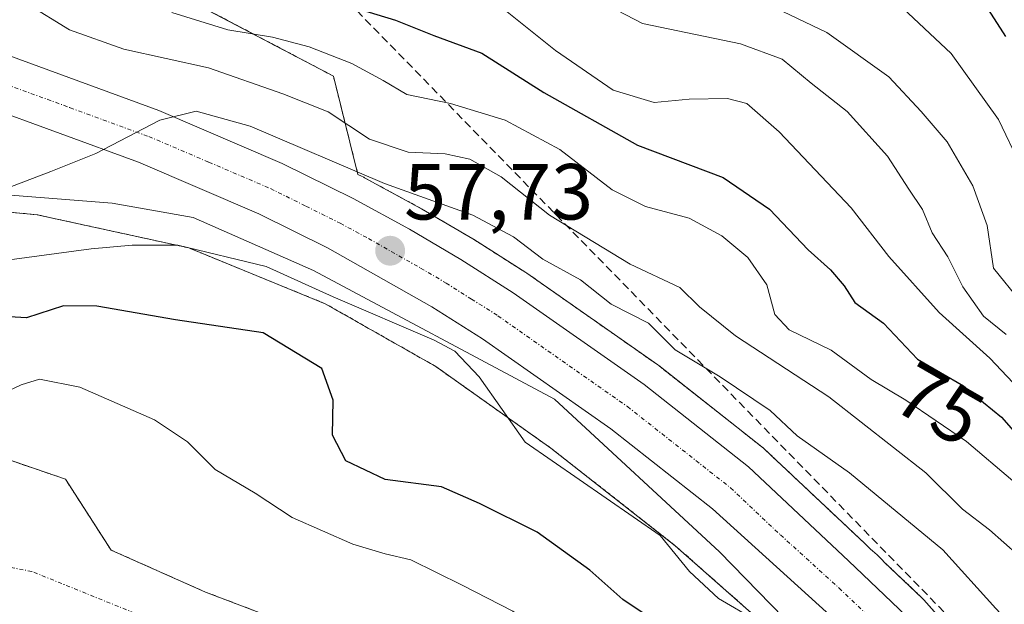
# Model space of a CAD drawing. Units: metres. Extents: x 606493 to 609926, y 4789417 to 4791785.
# Drawn here: x 607585 to 607709, y 4789547 to 4789621 of the extents above; entities that cross this region are included whole.
import ezdxf
from ezdxf.enums import TextEntityAlignment as Align

# ---------------------------------------------------------------- set-up
doc = ezdxf.new("R2010")
doc.units = ezdxf.units.M
doc.header["$MEASUREMENT"] = 0
for name, pattern in [('TRAZO_Y_PUNTO', [1, 0.5, -0.25, 0, -0.25]), ('TRAZOS', [0.75, 0.5, -0.25]), ('TRAZOSX2', [1.5, 1, -0.5])]:
    doc.linetypes.add(name, pattern=pattern)
for name, color, linetype, lineweight in [('Arbolado forestal', 92, 'TRAZOS', 0), ('Arbolado forestal CxS', 92, 'Continuous', 0), ('Carretera de calzada única', 19, 'Continuous', 13), ('Carretera de calzada única Cxs', 19, 'Continuous', 13), ('Carretera de calzada única eje', 19, 'TRAZO_Y_PUNTO', 0), ('Carátula', 7, 'Continuous', 5), ('Corriente artificial lineal', 5, 'TRAZOSX2', 13), ('Corriente natural Cxs', 5, 'Continuous', 13), ('Corriente natural eje', 5, 'TRAZO_Y_PUNTO', 0), ('Corriente natural superficial', 5, 'Continuous', 13), ('Curva de nivel maestra', 36, 'Continuous', 30), ('Curva de nivel normal', 36, 'Continuous', 0), ('Espacio natural protegido', 2, 'Continuous', 13), ('Espacio natural protegido CxS', 2, 'Continuous', 0), ('Núcleo urbano', 19, 'Continuous', 0), ('Núcleo urbano CxS', 19, 'Continuous', 0), ('Punto de cota en terreno', 7, 'Continuous', 0), ('Rótulo de curva de nivel directora', 19, 'Continuous', 0), ('Rótulo de punto de cota en terreno', 19, 'Continuous', 0), ('Suelo desnudo', 252, 'Continuous', 0), ('Suelo desnudo CxS', 43, 'Continuous', 0)]:
    doc.layers.add(name, color=color, linetype=linetype, lineweight=lineweight)
doc.styles.add('Arial', font='txt', dxfattribs={"height": 0.2})

# ---------------------------------------------------------------- blocks, each defined once
blk = doc.blocks.new('*U151')
at = {"layer": 'Núcleo urbano CxS', "color": 19, "linetype": 'Continuous', "lineweight": 0}
for points in [[(607606.07, 4789623.09, 70.93), (607624.49, 4789613.39, 68.11), (607627.6, 4789600.97, 59.99), (607628.32, 4789600.62, 59.98), (607628.41, 4789600.57, 59.97), (607635.54, 4789596.7, 59.24), (607635.62, 4789596.65, 59.23), (607642.08, 4789592.85, 58.02), (607642.16, 4789592.8, 58.04), (607648.8, 4789588.6, 58.09), (607648.92, 4789588.52, 58.07), (607665.42, 4789576.96, 57.58), (607665.56, 4789576.86, 57.58), (607678.76, 4789566.46, 57.37), (607678.83, 4789566.4, 57.37), (607678.96, 4789566.28, 57.37), (607691.56, 4789554.41, 56.41), (607692.25, 4789553.75, 56.34), (607693.13, 4789552.98, 56.36), (607693.5, 4789552.63, 56.38), (607693.75, 4789552.36, 56.39), (607694.02, 4789552.08, 56.39), (607698.84, 4789547.49, 56.41), (607699.02, 4789547.31, 56.41), (607739.83, 4789501.21, 53.71)], [(607725.45, 4789493.26, 52.45), (607698.84, 4789523.02, 52.91), (607682.22, 4789541.27, 54.27), (607667.63, 4789554.15, 55.06), (607651.95, 4789566.44, 55.11), (607637.42, 4789576.75, 53.57), (607623.46, 4789584.68, 54.06), (607606.24, 4789591.72, 54.94), (607587.11, 4789595.9, 58.65), (607567.83, 4789597.72, 58.98), (607560.08, 4789598.29, 56.46), (607565.93, 4789570.51, 43.41), (607565.19, 4789570.72, 43.47), (607558.23, 4789572.73, 43.84), (607550.2, 4789573.17, 43.39), (607535.1, 4789572.94, 43.55), (607529.83, 4789571.3, 43.36), (607519.74, 4789569.94, 43.22), (607516.9, 4789568.29, 43), (607515.78, 4789568.1, 42.99), (607507.13, 4789574.59, 43.55), (607478.03, 4789576.53, 43.85)]]:
    blk.add_polyline3d(points, dxfattribs=at)
blk = doc.blocks.new('*U163')
at = {"layer": 'Arbolado forestal CxS', "color": 92, "linetype": 'Continuous', "lineweight": 0}
for points in [[(607725.3, 4789469.19, 43.39), (607708.65, 4789486.27, 44.06), (607706.01, 4789489.98, 44.39), (607696.65, 4789498.22, 43.58), (607690.32, 4789503.95, 43.59), (607680.83, 4789511.24, 43.94), (607665.47, 4789523.72, 44.18), (607645.87, 4789536.44, 43.8), (607639.27, 4789540.22, 43.51), (607625.02, 4789541.95, 43.23), (607619.47, 4789544.07, 43.18), (607608.35, 4789548.3, 43.32), (607596.45, 4789553.59, 43.4), (607590.68, 4789562.54, 43.39), (607575.12, 4789567.86, 43.48)], [(607567.83, 4789597.72, 58.98), (607587.11, 4789595.9, 58.65), (607606.24, 4789591.72, 54.94), (607623.46, 4789584.68, 54.06), (607637.42, 4789576.75, 53.57), (607651.95, 4789566.44, 55.11), (607667.63, 4789554.15, 55.06), (607682.22, 4789541.27, 54.27), (607698.84, 4789523.02, 52.91), (607725.45, 4789493.26, 52.45)]]:
    blk.add_polyline3d(points, dxfattribs=at)
blk = doc.blocks.new('*U165')
at = {"layer": 'Suelo desnudo CxS', "color": 43, "linetype": 'Continuous', "lineweight": 0}
blk.add_polyline3d([(607575.12, 4789567.86, 43.48), (607590.68, 4789562.54, 43.39), (607596.45, 4789553.59, 43.4), (607608.35, 4789548.3, 43.32), (607619.47, 4789544.07, 43.18), (607625.02, 4789541.95, 43.23), (607639.27, 4789540.22, 43.51), (607645.87, 4789536.44, 43.8), (607665.47, 4789523.72, 44.18), (607680.83, 4789511.24, 43.94), (607690.32, 4789503.95, 43.59), (607696.65, 4789498.22, 43.58), (607706.01, 4789489.98, 44.39), (607708.65, 4789486.27, 44.06), (607725.3, 4789469.19, 43.39)], dxfattribs=at)
blk = doc.blocks.new('*U174')
at = {"layer": 'Curva de nivel normal', "color": 36, "linetype": 'Continuous', "lineweight": 0}
blk.add_polyline3d([(607715.39, 4789569.33, 80), (607707.35, 4789577.82, 80), (607700.94, 4789583.58, 80), (607694.6, 4789590.64, 80), (607689.82, 4789596.77, 80), (607680.73, 4789606.34, 80), (607676.66, 4789609.93, 80), (607674.21, 4789610.57, 80), (607669.4, 4789610.49, 80), (607664.99, 4789610.06, 80), (607659.82, 4789611.63, 80), (607652.54, 4789616.6, 80), (607646.43, 4789621.51, 80)], dxfattribs=at)
blk = doc.blocks.new('*U182')
at = {"layer": 'Curva de nivel normal', "color": 36, "linetype": 'Continuous', "lineweight": 0}
blk.add_polyline3d([(607711.21, 4789584.96, 90), (607707.78, 4789589.14, 90), (607706.99, 4789594.54, 90), (607705.18, 4789599.54, 90), (607701.93, 4789605.08, 90), (607698.66, 4789608.94, 90), (607694.58, 4789613.29, 90), (607686.78, 4789618.87, 90), (607681.2, 4789621.52, 90)], dxfattribs=at)
blk = doc.blocks.new('*U196')
at = {"layer": 'Curva de nivel normal', "color": 36, "linetype": 'Continuous', "lineweight": 0}
blk.add_polyline3d([(607695.67, 4789622.58, 95), (607702.46, 4789616.24, 95), (607708.44, 4789607.92, 95), (607711.15, 4789602.21, 95)], dxfattribs=at)
blk = doc.blocks.new('*U200')
at = {"layer": 'Curva de nivel normal', "color": 36, "linetype": 'Continuous', "lineweight": 0}
blk.add_polyline3d([(607710.22, 4789562.33, 70), (607704.37, 4789567.29, 70), (607696.73, 4789572.51, 70), (607692.38, 4789575.11, 70), (607687.3, 4789578.81, 70), (607682, 4789581.36, 70), (607680.22, 4789583.33, 70), (607679.18, 4789587.05, 70), (607676.79, 4789590.51, 70), (607673.53, 4789593.25, 70), (607669.4, 4789595.45, 70), (607663.87, 4789596.92, 70), (607659.66, 4789599.05, 70), (607653.06, 4789604.12, 70), (607646.19, 4789607.81, 70), (607639.29, 4789609.93, 70), (607633.77, 4789611.05, 70), (607630.78, 4789612.83, 70), (607626.82, 4789614.96, 70), (607621.44, 4789617.08, 70), (607616.83, 4789618.31, 70), (607611.19, 4789619.23, 70), (607604.12, 4789621.43, 70)], dxfattribs=at)
blk = doc.blocks.new('*U208')
at = {"layer": 'Curva de nivel normal', "color": 36, "linetype": 'Continuous', "lineweight": 0}
blk.add_polyline3d([(607710.64, 4789488.12, 45), (607706.42, 4789491.7, 45), (607698.99, 4789499.03, 45), (607691.19, 4789507.12, 45), (607684.81, 4789512.7, 45), (607676.17, 4789521.9, 45), (607672.42, 4789524.81, 45), (607665.08, 4789531.58, 45), (607653.09, 4789541.52, 45), (607647.12, 4789545.87, 45), (607640.73, 4789549.18, 45), (607634.25, 4789552.36, 45), (607631.04, 4789553.1, 45), (607626.93, 4789554.32, 45), (607619.31, 4789557.7, 45), (607614.61, 4789560.78, 45), (607609.58, 4789563.78, 45), (607606.1, 4789567.27, 45), (607601.94, 4789570.02, 45), (607592.52, 4789574.13, 45), (607587.43, 4789575.17, 45), (607585.1, 4789574.45, 45), (607582.1, 4789573.06, 45)], dxfattribs=at)
blk = doc.blocks.new('*U228')
at = {"layer": 'Curva de nivel normal', "color": 36, "linetype": 'Continuous', "lineweight": 0}
blk.add_polyline3d([(607651.92, 4789626.08, 85), (607663.49, 4789620.01, 85), (607675.87, 4789617.46, 85), (607681.13, 4789615.53, 85), (607684.79, 4789612.48, 85), (607689.34, 4789608.93, 85), (607694.44, 4789603.28, 85), (607697.11, 4789599.13, 85), (607698.82, 4789596.54, 85), (607700.05, 4789593.6, 85), (607702.04, 4789590.59, 85), (607703.93, 4789586.81, 85), (607706.54, 4789583.12, 85), (607709.41, 4789580.77, 85)], dxfattribs=at)
blk = doc.blocks.new('*U244')
at = {"layer": 'Curva de nivel maestra', "color": 36, "linetype": 'Continuous', "lineweight": 30}
blk.add_polyline3d([(607625.26, 4789622.59, 75), (607632.32, 4789620.46, 75), (607637.18, 4789618.5, 75), (607643.22, 4789616.28, 75), (607651.06, 4789611.3, 75), (607662.88, 4789604.67, 75), (607673.68, 4789600.58, 75), (607679.54, 4789596.59, 75), (607684.41, 4789591.46, 75), (607687.22, 4789588.95, 75), (607688.94, 4789586.91, 75), (607690.31, 4789584.83, 75), (607693.92, 4789582.22, 75), (607698.21, 4789577.66, 75), (607704.03, 4789574.31, 75), (607706.54, 4789572.22, 75), (607708.8, 4789570.36, 75), (607711.82, 4789566.92, 75)], dxfattribs=at)
blk = doc.blocks.new('*U259')
at = {"layer": 'Curva de nivel maestra', "color": 36, "linetype": 'Continuous', "lineweight": 30}
blk.add_polyline3d([(607709.36, 4789618.39, 100), (607706.41, 4789622.99, 100)], dxfattribs=at)
blk = doc.blocks.new('5PATER')
at = {"layer": 'Carátula', "linetype": 'Continuous', "lineweight": 5}
h = blk.add_hatch(color=250, dxfattribs=at)
edge = h.paths.add_edge_path()
edge.add_ellipse((0, 0.01), major_axis=(-1.33, -1.34), ratio=0.999422, start_angle=0, end_angle=360)

msp = doc.modelspace()

# ---------------------------------------------------------------- linework, layer by layer
at = {"layer": 'Arbolado forestal', "color": 92, "linetype": 'TRAZOS', "lineweight": 0}
for points in [[(607606.06, 4789623.09, 70.93), (607624.49, 4789613.39, 68.11), (607627.6, 4789600.97, 59.99), (607628.32, 4789600.62, 59.98), (607628.41, 4789600.57, 59.97), (607635.54, 4789596.7, 59.24), (607635.62, 4789596.65, 59.23), (607642.08, 4789592.85, 58.02), (607642.16, 4789592.8, 58.04), (607648.8, 4789588.6, 58.09), (607648.92, 4789588.52, 58.07), (607665.42, 4789576.96, 57.58), (607665.56, 4789576.86, 57.58), (607678.76, 4789566.46, 57.37), (607678.83, 4789566.4, 57.37), (607678.96, 4789566.28, 57.37), (607691.56, 4789554.41, 56.41), (607692.25, 4789553.75, 56.34), (607693.13, 4789552.98, 56.36), (607693.5, 4789552.63, 56.38), (607693.75, 4789552.36, 56.39), (607694.02, 4789552.08, 56.39), (607698.84, 4789547.5, 56.41), (607699.02, 4789547.31, 56.41), (607739.83, 4789501.21, 53.71)], [(607773.97, 4789437.05, 49.72), (607769.89, 4789442.05, 49.89), (607757.06, 4789457.09, 50.32), (607741.12, 4789475.4, 50.92), (607725.45, 4789493.26, 52.45), (607698.84, 4789523.02, 52.91), (607682.22, 4789541.27, 54.27), (607667.63, 4789554.15, 55.06), (607651.95, 4789566.44, 55.11), (607637.42, 4789576.75, 53.57), (607623.46, 4789584.68, 54.06), (607606.24, 4789591.72, 54.94), (607587.11, 4789595.9, 58.65), (607567.83, 4789597.72, 58.98), (607560.08, 4789598.29, 56.46), (607560.23, 4789597.6, 55.73), (607565.93, 4789570.51, 43.41)], [(607750.13, 4789436.67, 43.73), (607745.14, 4789444.05, 43.59), (607735.88, 4789457.55, 43.5), (607725.3, 4789469.19, 43.39), (607708.64, 4789486.27, 44.06), (607706.01, 4789489.98, 44.39), (607696.65, 4789498.22, 43.58), (607690.32, 4789503.95, 43.59), (607680.83, 4789511.24, 43.94), (607665.47, 4789523.72, 44.18), (607645.87, 4789536.44, 43.8), (607639.26, 4789540.22, 43.51), (607625.02, 4789541.95, 43.23), (607619.47, 4789544.07, 43.18), (607608.35, 4789548.3, 43.32), (607596.45, 4789553.59, 43.4), (607590.68, 4789562.54, 43.39), (607575.12, 4789567.86, 43.48), (607565.93, 4789570.51, 43.41)]]:
    msp.add_polyline3d(points, dxfattribs=at)
at = {"layer": 'Arbolado forestal CxS', "color": 92, "linetype": 'Continuous', "lineweight": 0}
msp.add_polyline3d([(607739.83, 4789501.21, 53.71), (607699.02, 4789547.31, 56.41), (607698.84, 4789547.49, 56.41), (607694.02, 4789552.08, 56.39), (607693.75, 4789552.36, 56.39), (607693.5, 4789552.63, 56.38), (607693.13, 4789552.98, 56.36), (607692.25, 4789553.75, 56.34), (607691.56, 4789554.41, 56.41), (607678.96, 4789566.28, 57.37), (607678.83, 4789566.4, 57.37), (607678.76, 4789566.46, 57.37), (607665.56, 4789576.86, 57.58), (607665.42, 4789576.96, 57.58), (607648.92, 4789588.52, 58.07), (607648.8, 4789588.6, 58.09), (607642.16, 4789592.8, 58.04), (607642.08, 4789592.85, 58.02), (607635.62, 4789596.65, 59.23), (607635.54, 4789596.7, 59.24), (607628.41, 4789600.57, 59.97), (607628.32, 4789600.62, 59.98), (607627.6, 4789600.97, 59.99), (607624.49, 4789613.39, 68.11), (607606.07, 4789623.09, 70.93)], dxfattribs=at)
at = {"layer": 'Carretera de calzada única', "color": 19, "linetype": 'Continuous', "lineweight": 13}
for points in [[(607540.24, 4789620.3, 64.24), (607557.72, 4789620.93, 63.84), (607570.11, 4789619.36, 63.09), (607575.82, 4789618.2, 62.59), (607582.23, 4789616.44, 62), (607602.48, 4789609.03, 60.1), (607618.03, 4789602.38, 58.81), (607626.98, 4789597.93, 58.31), (607634.11, 4789594.06, 58.1), (607640.56, 4789590.26, 57.67), (607647.2, 4789586.06, 57.52), (607663.7, 4789574.5, 57.01), (607676.9, 4789564.1, 56.59), (607689.5, 4789552.23, 56), (607696.77, 4789545.32, 55.72), (607737.58, 4789499.23, 53.36), (607752.7, 4789481.95, 52.6), (607771.74, 4789460.44, 51.78), (607782.1, 4789448.12, 51.45), (607788.52, 4789439.89, 51.24), (607790.25, 4789437.31, 51.08)], [(607782.2, 4789437.18, 50.86), (607776.93, 4789443.94, 51.09), (607766.7, 4789456.1, 51.48), (607747.71, 4789477.56, 52.28), (607732.59, 4789494.84, 53.14), (607691.97, 4789540.72, 55.22), (607687.13, 4789545.38, 55.49), (607672.33, 4789558.8, 56.13), (607659.52, 4789568.88, 56.56), (607643.32, 4789580.24, 56.22), (607636.91, 4789584.29, 56.47), (607623.75, 4789591.72, 57.21), (607615.09, 4789596.03, 57.88), (607599.9, 4789602.52, 59.41), (607580.1, 4789609.77, 61.54), (607574.2, 4789611.39, 62), (607568.97, 4789612.45, 62.46), (607557.09, 4789613.96, 63.32), (607547.53, 4789614.48, 63.75), (607543.25, 4789614.29, 63.91)]]:
    msp.add_polyline3d(points, dxfattribs=at)
at = {"layer": 'Carretera de calzada única Cxs', "color": 19, "linetype": 'Continuous', "lineweight": 13}
for points in [[(607462.03, 4789609.71, 59.78), (607499.67, 4789614.51, 62.49), (607519.88, 4789618.28, 63.79), (607528.02, 4789619.73, 64.09), (607531.21, 4789620.11, 64.21), (607538.88, 4789620.25, 64.25), (607540.24, 4789620.3, 64.24), (607557.72, 4789620.93, 63.84), (607570.11, 4789619.36, 63.09), (607575.82, 4789618.2, 62.59), (607582.23, 4789616.44, 62), (607602.48, 4789609.03, 60.1), (607618.03, 4789602.38, 58.81), (607626.98, 4789597.93, 58.31), (607634.11, 4789594.06, 58.1), (607640.56, 4789590.26, 57.67), (607647.2, 4789586.06, 57.52), (607663.7, 4789574.5, 57.01), (607676.9, 4789564.1, 56.59), (607689.5, 4789552.23, 56), (607696.77, 4789545.32, 55.72), (607737.58, 4789499.23, 53.36)], [(607732.59, 4789494.84, 53.14), (607691.97, 4789540.72, 55.22), (607687.13, 4789545.38, 55.49), (607672.33, 4789558.8, 56.13), (607659.52, 4789568.88, 56.56), (607643.32, 4789580.24, 56.22), (607636.91, 4789584.29, 56.47), (607623.75, 4789591.72, 57.21), (607615.09, 4789596.03, 57.88), (607599.9, 4789602.52, 59.41), (607580.1, 4789609.77, 61.54), (607574.2, 4789611.39, 62), (607568.97, 4789612.45, 62.46), (607557.09, 4789613.96, 63.32), (607547.53, 4789614.48, 63.75), (607543.25, 4789614.29, 63.91), (607534.65, 4789613.48, 63.81), (607529.05, 4789612.81, 63.49), (607521.14, 4789611.4, 62.92), (607500.75, 4789607.6, 61.53), (607463.08, 4789602.79, 59.18)]]:
    msp.add_polyline3d(points, dxfattribs=at)
at = {"layer": 'Carretera de calzada única eje', "color": 19, "linetype": 'TRAZO_Y_PUNTO', "lineweight": 0}
msp.add_polyline3d([(607581.16, 4789613.1, 61.74), (607591.29, 4789609.4, 60.75), (607601.19, 4789605.77, 59.74), (607608.78, 4789602.53, 59.05), (607616.56, 4789599.2, 58.44), (607621.03, 4789596.98, 58.15), (607625.36, 4789594.82, 57.96), (607628.93, 4789592.89, 57.76), (607635.51, 4789589.17, 57.54), (607638.73, 4789587.27, 57.29), (607641.94, 4789585.25, 57.3), (607645.26, 4789583.15, 57.19), (607653.36, 4789577.47, 57), (607661.61, 4789571.69, 56.76), (607674.61, 4789561.45, 56.33), (607680.91, 4789555.51, 56.03), (607688.31, 4789548.8, 55.74), (607691.95, 4789545.35, 55.58), (607694.37, 4789543.02, 55.46), (607714.77, 4789519.97, 54.32)], dxfattribs=at)
at = {"layer": 'Corriente artificial lineal', "color": 5, "linetype": 'TRAZOSX2', "lineweight": 13}
msp.add_polyline3d([(607736.14, 4789510.37, 55.61), (607734.04, 4789512.52, 55.97), (607562.36, 4789688.27, 106.17)], dxfattribs=at)
at = {"layer": 'Corriente natural Cxs', "color": 5, "linetype": 'Continuous', "lineweight": 13}
msp.add_polyline3d([(607575.12, 4789567.86, 43.48), (607590.68, 4789562.54, 43.39), (607596.45, 4789553.59, 43.4), (607608.35, 4789548.3, 43.32), (607619.47, 4789544.07, 43.18), (607625.02, 4789541.95, 43.23), (607639.27, 4789540.22, 43.51), (607645.87, 4789536.44, 43.8), (607665.47, 4789523.72, 44.18), (607680.83, 4789511.24, 43.94), (607690.32, 4789503.95, 43.59), (607696.65, 4789498.22, 43.58), (607706.01, 4789489.98, 44.39), (607708.65, 4789486.27, 44.06), (607725.3, 4789469.19, 43.39)], dxfattribs=at)
at = {"layer": 'Corriente natural eje', "color": 5, "linetype": 'TRAZO_Y_PUNTO', "lineweight": 0}
msp.add_polyline3d([(607725.86, 4789436.28, 43.42), (607725.86, 4789436.29, 43.42), (607711.14, 4789455.56, 43.14), (607698.95, 4789474.14, 43.14), (607694.14, 4789480.91, 43.14), (607680.95, 4789493.97, 43.15), (607672.4, 4789500.86, 43.18), (607648.66, 4789519.1, 43.33), (607636.57, 4789525.98, 43.46), (607628.06, 4789531.94, 43.23), (607611.46, 4789541.01, 43.16), (607602.46, 4789544.41, 43.3), (607586.44, 4789550.9, 43.32), (607573.13, 4789553.42, 43.25)], dxfattribs=at)
at = {"layer": 'Corriente natural superficial', "color": 5, "linetype": 'Continuous', "lineweight": 13}
msp.add_polyline3d([(607565.19, 4789570.72, 43.47), (607575.12, 4789567.86, 43.48), (607590.68, 4789562.54, 43.39), (607596.45, 4789553.59, 43.4), (607608.35, 4789548.3, 43.32), (607619.47, 4789544.07, 43.18), (607625.02, 4789541.95, 43.23), (607639.27, 4789540.22, 43.51), (607645.87, 4789536.44, 43.8), (607665.47, 4789523.72, 44.18), (607680.83, 4789511.24, 43.94), (607690.32, 4789503.95, 43.59), (607696.65, 4789498.22, 43.58), (607706.01, 4789489.98, 44.39), (607708.65, 4789486.27, 44.06), (607725.3, 4789469.19, 43.39), (607735.88, 4789457.55, 43.5), (607745.14, 4789444.05, 43.59), (607750.13, 4789436.67, 43.73)], dxfattribs=at)
at = {"layer": 'Curva de nivel maestra', "color": 36, "linetype": 'Continuous', "lineweight": 30}
msp.add_polyline3d([(607663.98, 4789545.38, 50), (607661.03, 4789547.38, 50), (607656.87, 4789551.07, 50), (607650.2, 4789555.87, 50), (607642.92, 4789559.49, 50), (607638.12, 4789561.56, 50), (607631.01, 4789562.5, 50), (607626.08, 4789564.84, 50), (607624.37, 4789568.1, 50), (607624.48, 4789572.51, 50), (607623.04, 4789576.51, 50), (607615.64, 4789581.02, 50), (607604.58, 4789582.62, 50), (607594.65, 4789584.36, 50), (607590.43, 4789584.41, 50), (607585.77, 4789582.91, 50), (607580.77, 4789583.18, 50)], dxfattribs=at)
at = {"layer": 'Curva de nivel normal', "color": 36, "linetype": 'Continuous', "lineweight": 0}
for points in [[(607585.87, 4789622.52, 65), (607591.2, 4789619.23, 65), (607598.07, 4789616.8, 65), (607608.75, 4789614.44, 65), (607618.1, 4789611.14, 65), (607623.82, 4789608.88, 65), (607629.05, 4789605.44, 65), (607633.93, 4789603.8, 65), (607638.6, 4789603.6, 65), (607641.7, 4789602.9, 65), (607645.65, 4789600.7, 65), (607651.78, 4789595.84, 65), (607661.94, 4789589.68, 65), (607668.21, 4789586.71, 65), (607670.68, 4789584.26, 65), (607675.24, 4789580.62, 65), (607687.02, 4789572.91, 65), (607699.25, 4789563.36, 65), (607703.89, 4789558.76, 65), (607707.28, 4789556.14, 65), (607710.93, 4789552.96, 65)], [(607712.96, 4789541.02, 60), (607708.09, 4789546.23, 60), (607701.42, 4789553.61, 60), (607689.64, 4789563.35, 60), (607683.04, 4789568.02, 60), (607679.62, 4789571.2, 60), (607673.32, 4789575.47, 60), (607667.64, 4789578.86, 60), (607664.25, 4789582.22, 60), (607659.56, 4789584.6, 60), (607655.7, 4789587.67, 60), (607650.92, 4789590.31, 60), (607647.21, 4789593.1, 60), (607642.11, 4789595.86, 60), (607630.93, 4789599.82, 60), (607614, 4789607.09, 60), (607607.18, 4789608.97, 60), (607602.59, 4789607.85, 60), (607594.52, 4789603.61, 60), (607588.85, 4789601.35, 60), (607582.41, 4789598.92, 60)], [(607715.05, 4789527.19, 55), (607709.13, 4789530.96, 55), (607704.68, 4789532.2, 55), (607699.21, 4789534.12, 55), (607694.55, 4789535.95, 55), (607688.15, 4789540.22, 55), (607682.29, 4789543.55, 55), (607677.86, 4789544.72, 55), (607673.1, 4789547.5, 55), (607669.45, 4789550.88, 55), (607665.72, 4789555.45, 55), (607648.68, 4789567.2, 55), (607642.88, 4789575.44, 55), (607639.84, 4789578.67, 55), (607637.22, 4789580.06, 55), (607624.48, 4789585.54, 55), (607616, 4789589.38, 55), (607604.85, 4789592.08, 55), (607599.1, 4789592.08, 55), (607593.92, 4789591.58, 55), (607583.62, 4789590.19, 55)]]:
    msp.add_polyline3d(points, dxfattribs=at)
at = {"layer": 'Espacio natural protegido', "color": 2, "linetype": 'Continuous', "lineweight": 13}
msp.add_polyline3d([(607276.56, 4789581.97, 50.57), (607310.22, 4789576.84, 52.39), (607336.02, 4789576.97, 53.58), (607356.11, 4789577.68, 54.4), (607377.18, 4789580.94, 54.76), (607384.54, 4789582.72, 55.36), (607423.6, 4789592.21, 57.37), (607429.11, 4789593.41, 57.8), (607429.49, 4789593.49, 57.83), (607465.28, 4789600.52, 59.05), (607473.73, 4789601.99, 59.34), (607502.7, 4789603.55, 60.22), (607520.43, 4789604.07, 60.26), (607547.39, 4789601.23, 54.68), (607596.6, 4789597.37, 58.4), (607606.79, 4789595.56, 57.1), (607621.99, 4789588.85, 56.06), (607652.42, 4789572.62, 56.56), (607673.22, 4789553.38, 55.62), (607692.75, 4789533.36, 54.2), (607728.59, 4789497.22, 53.21), (607754.03, 4789468.91, 51.79), (607758.82, 4789463.58, 51.57), (607780.64, 4789437.16, 50.73)], dxfattribs=at)
at = {"layer": 'Espacio natural protegido CxS', "color": 2, "linetype": 'Continuous', "lineweight": 0}
msp.add_polyline3d([(607276.56, 4789581.97, 50.57), (607310.22, 4789576.84, 52.39), (607336.02, 4789576.97, 53.58), (607356.11, 4789577.68, 54.4), (607377.18, 4789580.94, 54.76), (607384.54, 4789582.72, 55.36), (607423.6, 4789592.21, 57.37), (607429.11, 4789593.41, 57.8), (607429.49, 4789593.49, 57.83), (607465.28, 4789600.52, 59.05), (607473.73, 4789601.99, 59.34), (607502.7, 4789603.55, 60.22), (607520.43, 4789604.07, 60.26), (607547.39, 4789601.23, 54.68), (607596.6, 4789597.37, 58.4), (607606.79, 4789595.56, 57.1), (607621.99, 4789588.85, 56.06), (607652.42, 4789572.62, 56.56), (607673.22, 4789553.38, 55.62), (607692.75, 4789533.36, 54.2), (607728.59, 4789497.22, 53.21)], dxfattribs=at)
msp.add_polyline3d([(607276.56, 4789581.97, 50.57), (607310.22, 4789576.84, 52.39), (607336.02, 4789576.97, 53.58), (607356.11, 4789577.68, 54.4), (607377.18, 4789580.94, 54.76), (607384.54, 4789582.72, 55.36), (607423.6, 4789592.21, 57.37), (607429.11, 4789593.41, 57.8), (607429.49, 4789593.49, 57.83), (607465.28, 4789600.52, 59.05), (607473.73, 4789601.99, 59.34), (607502.7, 4789603.55, 60.22), (607520.43, 4789604.07, 60.26), (607547.39, 4789601.23, 54.68), (607596.6, 4789597.37, 58.4), (607606.79, 4789595.56, 57.1), (607621.99, 4789588.85, 56.06), (607652.42, 4789572.62, 56.56), (607673.22, 4789553.38, 55.62), (607692.75, 4789533.36, 54.2), (607728.59, 4789497.22, 53.21)], dxfattribs=at)
at = {"layer": 'Núcleo urbano', "color": 19, "linetype": 'Continuous', "lineweight": 0}
for points in [[(607606.06, 4789623.09, 70.93), (607624.49, 4789613.39, 68.11), (607627.6, 4789600.97, 59.99), (607628.32, 4789600.62, 59.98), (607628.41, 4789600.57, 59.97), (607635.54, 4789596.7, 59.24), (607635.62, 4789596.65, 59.23), (607642.08, 4789592.85, 58.02), (607642.16, 4789592.8, 58.04), (607648.8, 4789588.6, 58.09), (607648.92, 4789588.52, 58.07), (607665.42, 4789576.96, 57.58), (607665.56, 4789576.86, 57.58), (607678.76, 4789566.46, 57.37), (607678.83, 4789566.4, 57.37), (607678.96, 4789566.28, 57.37), (607691.56, 4789554.41, 56.41), (607692.25, 4789553.75, 56.34), (607693.13, 4789552.98, 56.36), (607693.5, 4789552.63, 56.38), (607693.75, 4789552.36, 56.39), (607694.02, 4789552.08, 56.39), (607698.84, 4789547.5, 56.41), (607699.02, 4789547.31, 56.41), (607739.83, 4789501.21, 53.71)], [(607773.97, 4789437.05, 49.72), (607769.89, 4789442.05, 49.89), (607757.06, 4789457.09, 50.32), (607741.12, 4789475.4, 50.92), (607725.45, 4789493.26, 52.45), (607698.84, 4789523.02, 52.91), (607682.22, 4789541.27, 54.27), (607667.63, 4789554.15, 55.06), (607651.95, 4789566.44, 55.11), (607637.42, 4789576.75, 53.57), (607623.46, 4789584.68, 54.06), (607606.24, 4789591.72, 54.94), (607587.11, 4789595.9, 58.65), (607567.83, 4789597.72, 58.98), (607560.08, 4789598.29, 56.46), (607560.23, 4789597.6, 55.73), (607565.93, 4789570.51, 43.41)]]:
    msp.add_polyline3d(points, dxfattribs=at)
at = {"layer": 'Suelo desnudo', "color": 252, "linetype": 'Continuous', "lineweight": 0}
msp.add_polyline3d([(607750.13, 4789436.67, 43.73), (607745.14, 4789444.05, 43.59), (607735.88, 4789457.55, 43.5), (607725.3, 4789469.19, 43.39), (607708.64, 4789486.27, 44.06), (607706.01, 4789489.98, 44.39), (607696.65, 4789498.22, 43.58), (607690.32, 4789503.95, 43.59), (607680.83, 4789511.24, 43.94), (607665.47, 4789523.72, 44.18), (607645.87, 4789536.44, 43.8), (607639.26, 4789540.22, 43.51), (607625.02, 4789541.95, 43.23), (607619.47, 4789544.07, 43.18), (607608.35, 4789548.3, 43.32), (607596.45, 4789553.59, 43.4), (607590.68, 4789562.54, 43.39), (607575.12, 4789567.86, 43.48), (607565.93, 4789570.51, 43.41)], dxfattribs=at)

# ---------------------------------------------------------------- block references
at = {"layer": 'Arbolado forestal CxS', "color": 92, "linetype": 'Continuous', "lineweight": 0}
msp.add_blockref('*U163', (0, 0), dxfattribs=at)
at = {"layer": 'Curva de nivel maestra', "color": 36, "linetype": 'Continuous', "lineweight": 30}
for name in ['*U244', '*U259']:
    msp.add_blockref(name, (0, 0), dxfattribs=at)
at = {"layer": 'Curva de nivel normal', "color": 36, "linetype": 'Continuous', "lineweight": 0}
for name in ['*U174', '*U228', '*U200', '*U182', '*U196', '*U208']:
    msp.add_blockref(name, (0, 0), dxfattribs=at)
at = {"layer": 'Núcleo urbano CxS', "color": 19, "linetype": 'Continuous', "lineweight": 0}
msp.add_blockref('*U151', (0, 0), dxfattribs=at)
at = {"layer": 'Punto de cota en terreno', "linetype": 'Continuous', "lineweight": 0}
msp.add_blockref('5PATER', (607631.66, 4789591.35, 57.73), dxfattribs=at)
at = {"layer": 'Suelo desnudo CxS', "color": 43, "linetype": 'Continuous', "lineweight": 0}
msp.add_blockref('*U165', (0, 0), dxfattribs=at)

# ---------------------------------------------------------------- texts
at = {"layer": 'Rótulo de curva de nivel directora', "color": 19, "linetype": 'Continuous', "lineweight": 0, "style": 'Arial'}
msp.add_text('75', height=7, rotation=-29.9249, dxfattribs=at).set_placement((607700.97, 4789572), align=Align.MIDDLE_CENTER)
at = {"layer": 'Rótulo de punto de cota en terreno', "color": 19, "linetype": 'Continuous', "lineweight": 0, "style": 'Arial'}
msp.add_text('57,73', height=7, dxfattribs=at).set_placement((607633.42, 4789593.11), align=Align.BOTTOM_LEFT)

doc.saveas('drawing.dxf')
